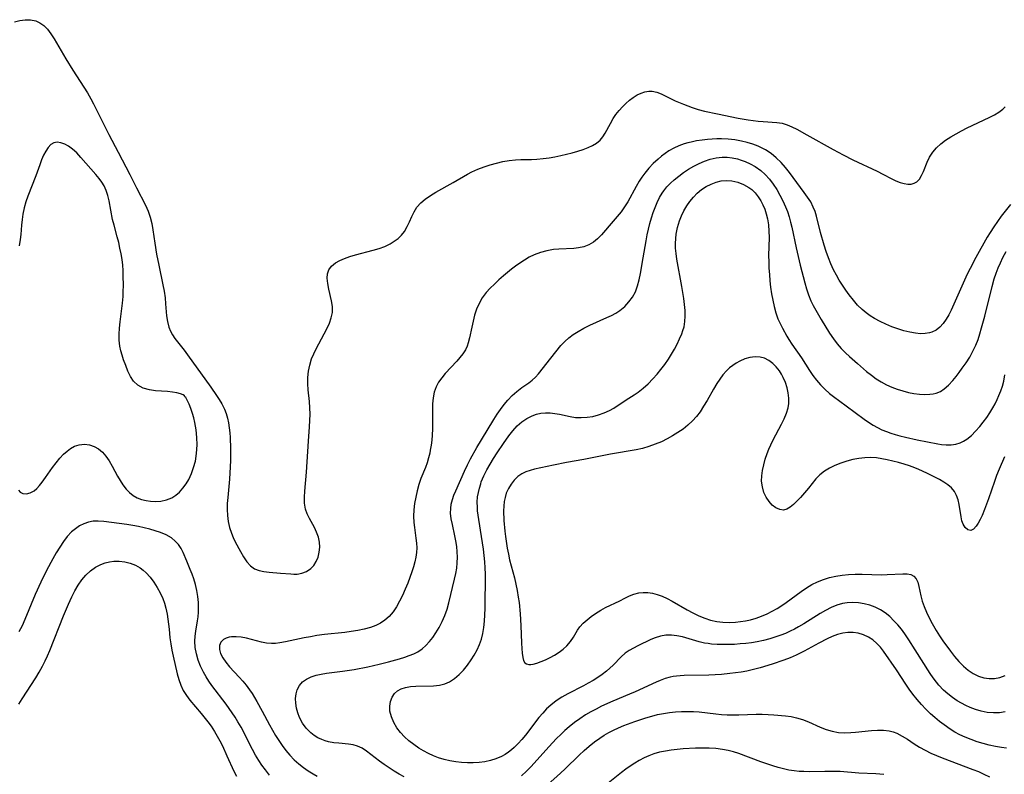
# Model space of a CAD drawing. Extents: x 1581100 to 1589302, y 2846625 to 2854827.
# Drawn here: x 1582771 to 1583050, y 2848204 to 2848418 of the extents above; entities that cross this region are included whole.
import ezdxf

# ---------------------------------------------------------------- set-up
doc = ezdxf.new("R2010")
doc.units = 0

msp = doc.modelspace()

# ---------------------------------------------------------------- linework, layer by layer
at = {"layer": 'WIL_049_Contours', "color": 0}
for points in [[(1582770, 2848417.31, 160), (1582771.49, 2848417.72, 160), (1582773, 2848417.95, 160), (1582774.54, 2848417.93, 160), (1582776.02, 2848417.62, 160), (1582777.18, 2848417.09, 160), (1582778.25, 2848416.34, 160), (1582779.34, 2848415.24, 160), (1582780.32, 2848413.96, 160), (1582781.23, 2848412.54, 160), (1582784.49, 2848406.86, 160), (1582786.52, 2848403.64, 160), (1582789.65, 2848398.85, 160), (1582790.65, 2848397.23, 160), (1582791.6, 2848395.59, 160), (1582792.36, 2848394.16, 160), (1582795.15, 2848388.51, 160), (1582796.69, 2848385.47, 160), (1582799.28, 2848380.46, 160), (1582802.66, 2848374.14, 160), (1582804.51, 2848370.32, 160), (1582807.05, 2848365.44, 160), (1582807.8, 2848363.79, 160), (1582808.42, 2848362.09, 160), (1582808.86, 2848360.29, 160), (1582809.17, 2848358.43, 160), (1582809.67, 2848354.64, 160), (1582810.19, 2848351.55, 160), (1582810.8, 2848348.45, 160), (1582811.95, 2848342.91, 160), (1582812.3, 2848341.06, 160), (1582812.58, 2848339.21, 160), (1582812.75, 2848337.52, 160), (1582813.02, 2848334.16, 160), (1582813.25, 2848332.52, 160), (1582813.64, 2848330.95, 160), (1582814.09, 2848329.8, 160), (1582814.68, 2848328.7, 160), (1582815.37, 2848327.66, 160), (1582818, 2848324.36, 160), (1582818.97, 2848323.08, 160), (1582825.55, 2848313.96, 160), (1582827.19, 2848311.55, 160), (1582827.92, 2848310.39, 160), (1582828.61, 2848309.23, 160), (1582829.37, 2848307.74, 160), (1582829.86, 2848306.47, 160), (1582830.24, 2848305.15, 160), (1582830.52, 2848303.79, 160), (1582830.73, 2848302.39, 160), (1582830.88, 2848301.02, 160), (1582830.98, 2848299.63, 160), (1582831.12, 2848296.55, 160), (1582831.15, 2848294.86, 160), (1582831.12, 2848293.12, 160), (1582831.05, 2848291.38, 160), (1582830.8, 2848287.88, 160), (1582830.32, 2848282.68, 160), (1582830.2, 2848280.97, 160), (1582830.16, 2848279.28, 160), (1582830.24, 2848277.6, 160), (1582830.47, 2848275.88, 160), (1582830.86, 2848274.2, 160), (1582831.39, 2848272.57, 160), (1582831.9, 2848271.35, 160), (1582832.47, 2848270.17, 160), (1582833.92, 2848267.41, 160), (1582834.8, 2848265.89, 160), (1582835.74, 2848264.51, 160), (1582836.77, 2848263.34, 160), (1582837.94, 2848262.48, 160), (1582839.19, 2848262, 160), (1582840.58, 2848261.72, 160), (1582842.08, 2848261.53, 160), (1582845.22, 2848261.27, 160), (1582848.2, 2848261.07, 160), (1582849.07, 2848261.02, 160), (1582849.92, 2848261.03, 160), (1582851.3, 2848261.26, 160), (1582852.63, 2848261.76, 160), (1582853.83, 2848262.55, 160), (1582854.69, 2848263.46, 160), (1582855.38, 2848264.55, 160), (1582855.9, 2848265.82, 160), (1582856.23, 2848267.19, 160), (1582856.36, 2848268.62, 160), (1582856.27, 2848270.07, 160), (1582855.97, 2848271.48, 160), (1582855.47, 2848272.86, 160), (1582854.84, 2848274.18, 160), (1582853.45, 2848276.76, 160), (1582852.83, 2848278.06, 160), (1582852.37, 2848279.41, 160), (1582852.08, 2848281.05, 160), (1582852.02, 2848282.75, 160), (1582852.1, 2848284.52, 160), (1582852.58, 2848289.89, 160), (1582853.13, 2848298.64, 160), (1582853.47, 2848302.67, 160), (1582853.57, 2848304.48, 160), (1582853.6, 2848306.28, 160), (1582853.56, 2848308.07, 160), (1582853.43, 2848309.85, 160), (1582853.06, 2848313.2, 160), (1582852.95, 2848314.87, 160), (1582852.99, 2848316.65, 160), (1582853.19, 2848318.43, 160), (1582853.55, 2848320.19, 160), (1582854.06, 2848321.91, 160), (1582854.64, 2848323.37, 160), (1582855.31, 2848324.8, 160), (1582858.36, 2848330.48, 160), (1582859.07, 2848332, 160), (1582859.61, 2848333.52, 160), (1582859.92, 2848335.05, 160), (1582859.94, 2848336.71, 160), (1582859.72, 2848338.37, 160), (1582858.97, 2848341.67, 160), (1582858.64, 2848343.26, 160), (1582858.49, 2848344.79, 160), (1582858.58, 2848346.03, 160), (1582858.94, 2848347.15, 160), (1582859.7, 2848348.21, 160), (1582860.77, 2848349.1, 160), (1582862, 2848349.8, 160), (1582863.38, 2848350.39, 160), (1582864.87, 2848350.91, 160), (1582866.44, 2848351.38, 160), (1582871.46, 2848352.7, 160), (1582873.13, 2848353.2, 160), (1582874.74, 2848353.78, 160), (1582876.25, 2848354.48, 160), (1582877.45, 2848355.21, 160), (1582878.54, 2848356.04, 160), (1582879.52, 2848356.98, 160), (1582880.34, 2848358.02, 160), (1582881.12, 2848359.36, 160), (1582881.77, 2848360.76, 160), (1582882.37, 2848362.19, 160), (1582883.03, 2848363.58, 160), (1582883.84, 2848364.88, 160), (1582884.93, 2848366.09, 160), (1582886.22, 2848367.18, 160), (1582887.67, 2848368.18, 160), (1582889.22, 2848369.13, 160), (1582894.14, 2848371.89, 160), (1582898.19, 2848374.24, 160), (1582899.4, 2848374.87, 160), (1582901.12, 2848375.65, 160), (1582902.83, 2848376.31, 160), (1582904.58, 2848376.88, 160), (1582906.36, 2848377.37, 160), (1582908.15, 2848377.78, 160), (1582909.94, 2848378.09, 160), (1582911.75, 2848378.28, 160), (1582913.24, 2848378.34, 160), (1582916.23, 2848378.37, 160), (1582917.73, 2848378.43, 160), (1582919.58, 2848378.61, 160), (1582921.23, 2848378.85, 160), (1582922.89, 2848379.13, 160), (1582924.53, 2848379.47, 160), (1582926.18, 2848379.85, 160), (1582927.79, 2848380.26, 160), (1582929.38, 2848380.72, 160), (1582930.9, 2848381.23, 160), (1582932.25, 2848381.74, 160), (1582933.51, 2848382.33, 160), (1582934.66, 2848383.01, 160), (1582935.67, 2848383.84, 160), (1582936.45, 2848384.77, 160), (1582937.13, 2848385.82, 160), (1582938.58, 2848388.6, 160), (1582939.38, 2848390.01, 160), (1582940.16, 2848391.14, 160), (1582941.03, 2848392.23, 160), (1582941.98, 2848393.27, 160), (1582942.98, 2848394.24, 160), (1582944, 2848395.14, 160), (1582945.06, 2848395.95, 160), (1582946.16, 2848396.65, 160), (1582947.25, 2848397.18, 160), (1582948.36, 2848397.55, 160), (1582949.49, 2848397.71, 160), (1582950.43, 2848397.67, 160), (1582951.71, 2848397.39, 160), (1582952.99, 2848396.92, 160), (1582954.28, 2848396.33, 160), (1582956.92, 2848395.01, 160), (1582958.29, 2848394.38, 160), (1582959.22, 2848394, 160), (1582961.76, 2848393.07, 160), (1582963.38, 2848392.55, 160), (1582965.19, 2848392.09, 160), (1582968.9, 2848391.34, 160), (1582974.75, 2848390.1, 160), (1582977.57, 2848389.59, 160), (1582980.43, 2848389.22, 160), (1582981.84, 2848389.09, 160), (1582985.7, 2848388.84, 160), (1582987.17, 2848388.61, 160), (1582988.56, 2848388.19, 160), (1582989.94, 2848387.62, 160), (1582991.31, 2848386.94, 160), (1582994.14, 2848385.39, 160), (1583001.65, 2848381.18, 160), (1583004.4, 2848379.71, 160), (1583007.18, 2848378.3, 160), (1583014.07, 2848375.05, 160), (1583015.7, 2848374.23, 160), (1583018.18, 2848372.92, 160), (1583019.37, 2848372.34, 160), (1583020.53, 2848371.86, 160), (1583021.67, 2848371.54, 160), (1583022.76, 2848371.4, 160), (1583023.67, 2848371.43, 160), (1583024.51, 2848371.63, 160), (1583025.24, 2848372.01, 160), (1583026, 2848372.78, 160), (1583026.62, 2848373.81, 160), (1583027.15, 2848375, 160), (1583028.22, 2848377.66, 160), (1583028.88, 2848379, 160), (1583029.78, 2848380.4, 160), (1583030.87, 2848381.69, 160), (1583032.08, 2848382.82, 160), (1583033.43, 2848383.84, 160), (1583034.87, 2848384.79, 160), (1583036.38, 2848385.68, 160), (1583037.94, 2848386.52, 160), (1583039.52, 2848387.32, 160), (1583045.78, 2848390.26, 160), (1583047.21, 2848390.97, 160), (1583048.52, 2848391.74, 160), (1583049.64, 2848392.6, 160), (1583050.27, 2848393.26, 160)], [(1582818.19, 2848311.21, 162), (1582818.11, 2848311.49, 162), (1582817.68, 2848311.78, 162), (1582816.95, 2848312.08, 162), (1582815.95, 2848312.33, 162), (1582814.72, 2848312.51, 162), (1582813.24, 2848312.65, 162), (1582809.91, 2848312.88, 162), (1582808.21, 2848313.12, 162), (1582806.41, 2848313.64, 162), (1582804.87, 2848314.45, 162), (1582803.66, 2848315.6, 162), (1582802.81, 2848316.94, 162), (1582802.1, 2848318.44, 162), (1582801.46, 2848320.03, 162), (1582800.87, 2848321.67, 162), (1582800.44, 2848322.94, 162), (1582800.07, 2848324.22, 162), (1582799.79, 2848325.54, 162), (1582799.61, 2848327.2, 162), (1582799.58, 2848328.9, 162), (1582799.67, 2848330.63, 162), (1582799.85, 2848332.38, 162), (1582800.56, 2848337.74, 162), (1582800.72, 2848339.54, 162), (1582800.78, 2848341.07, 162), (1582800.8, 2848342.6, 162), (1582800.75, 2848345.56, 162), (1582800.7, 2848346.99, 162), (1582800.6, 2848348.42, 162), (1582800.41, 2848350.05, 162), (1582800.15, 2848351.68, 162), (1582799.84, 2848353.29, 162), (1582799.47, 2848354.89, 162), (1582799.07, 2848356.47, 162), (1582798.16, 2848359.78, 162), (1582797.76, 2848361.42, 162), (1582796.81, 2848366.69, 162), (1582796.44, 2848368.16, 162), (1582795.96, 2848369.57, 162), (1582795.34, 2848370.92, 162), (1582794.69, 2848371.97, 162), (1582793.95, 2848372.98, 162), (1582793.05, 2848374.08, 162), (1582788.79, 2848378.95, 162), (1582787.6, 2848380.22, 162), (1582786.37, 2848381.34, 162), (1582785.29, 2848382.11, 162), (1582784.21, 2848382.71, 162), (1582783.13, 2848383.1, 162), (1582782.11, 2848383.25, 162), (1582781.16, 2848383.11, 162), (1582780.28, 2848382.61, 162), (1582779.51, 2848381.81, 162), (1582778.82, 2848380.77, 162), (1582778.2, 2848379.58, 162), (1582777.63, 2848378.26, 162), (1582777.12, 2848376.86, 162), (1582776.07, 2848373.75, 162), (1582773.77, 2848367.95, 162), (1582773.2, 2848366.35, 162), (1582772.73, 2848364.73, 162), (1582772.35, 2848362.94, 162), (1582772.12, 2848361.37, 162), (1582771.97, 2848359.79, 162), (1582771.75, 2848357.11, 162), (1582771.6, 2848355.77, 162), (1582771.29, 2848353.92, 162)], [(1583051.78, 2848365.65, 162), (1583049.18, 2848362.31, 162), (1583048.09, 2848360.83, 162), (1583047.04, 2848359.29, 162), (1583046.02, 2848357.72, 162), (1583045.2, 2848356.35, 162), (1583041.99, 2848350.63, 162), (1583040.33, 2848347.55, 162), (1583039.51, 2848345.87, 162), (1583038.73, 2848344.17, 162), (1583035.77, 2848337.38, 162), (1583035.01, 2848335.75, 162), (1583034.31, 2848334.41, 162), (1583033.57, 2848333.14, 162), (1583032.75, 2848331.98, 162), (1583031.79, 2848330.94, 162), (1583030.73, 2848330.09, 162), (1583029.55, 2848329.48, 162), (1583028.84, 2848329.26, 162), (1583027.6, 2848329.08, 162), (1583026.3, 2848329.06, 162), (1583024.95, 2848329.19, 162), (1583023.29, 2848329.49, 162), (1583021.6, 2848329.91, 162), (1583019.9, 2848330.43, 162), (1583018.19, 2848331.04, 162), (1583016.51, 2848331.72, 162), (1583014.86, 2848332.49, 162), (1583013.26, 2848333.36, 162), (1583012.06, 2848334.12, 162), (1583010.92, 2848334.96, 162), (1583009.84, 2848335.87, 162), (1583008.53, 2848337.17, 162), (1583007.32, 2848338.57, 162), (1583006.17, 2848340.03, 162), (1583005.19, 2848341.39, 162), (1583004.25, 2848342.77, 162), (1583003.35, 2848344.18, 162), (1583002.51, 2848345.63, 162), (1583001.74, 2848347.11, 162), (1583000.97, 2848348.81, 162), (1583000.28, 2848350.55, 162), (1582999.65, 2848352.32, 162), (1582999.09, 2848354.1, 162), (1582998.06, 2848357.72, 162), (1582996.87, 2848362.35, 162), (1582996.47, 2848363.66, 162), (1582995.98, 2848364.92, 162), (1582995.25, 2848366.34, 162), (1582994.39, 2848367.7, 162), (1582993.44, 2848369.04, 162), (1582989.23, 2848374.72, 162), (1582988.1, 2848376.13, 162), (1582986.9, 2848377.48, 162), (1582985.53, 2848378.82, 162), (1582984.06, 2848380.04, 162), (1582982.48, 2848381.1, 162), (1582981.92, 2848381.41, 162), (1582980.43, 2848382.11, 162), (1582978.89, 2848382.68, 162), (1582977.3, 2848383.16, 162), (1582975.67, 2848383.55, 162), (1582973.82, 2848383.9, 162), (1582971.95, 2848384.15, 162), (1582970.06, 2848384.26, 162), (1582968.74, 2848384.25, 162), (1582967.42, 2848384.17, 162), (1582966.09, 2848384.05, 162), (1582964.52, 2848383.87, 162), (1582962.96, 2848383.62, 162), (1582961.42, 2848383.3, 162), (1582960.45, 2848383.05, 162), (1582959.5, 2848382.76, 162), (1582957.99, 2848382.21, 162), (1582956.54, 2848381.56, 162), (1582955.15, 2848380.79, 162), (1582954.08, 2848380.07, 162), (1582953.05, 2848379.28, 162), (1582952.07, 2848378.44, 162), (1582950.73, 2848377.19, 162), (1582949.47, 2848375.87, 162), (1582948.29, 2848374.46, 162), (1582947.48, 2848373.35, 162), (1582946.73, 2848372.19, 162), (1582945.89, 2848370.76, 162), (1582943.48, 2848366.41, 162), (1582942.61, 2848365.01, 162), (1582941.59, 2848363.58, 162), (1582940.5, 2848362.2, 162), (1582939.38, 2848360.88, 162), (1582936.06, 2848357.08, 162), (1582934.96, 2848355.93, 162), (1582933.76, 2848354.95, 162), (1582932.46, 2848354.21, 162), (1582931.03, 2848353.69, 162), (1582929.52, 2848353.35, 162), (1582928.21, 2848353.21, 162), (1582923.98, 2848353.02, 162), (1582922.45, 2848352.86, 162), (1582920.61, 2848352.53, 162), (1582918.79, 2848352.03, 162), (1582917.02, 2848351.36, 162), (1582915.63, 2848350.69, 162), (1582914.27, 2848349.91, 162), (1582912.96, 2848349.06, 162), (1582911.76, 2848348.2, 162), (1582910.58, 2848347.3, 162), (1582908.3, 2848345.41, 162), (1582907.01, 2848344.27, 162), (1582905.76, 2848343.12, 162), (1582904.58, 2848341.93, 162), (1582903.48, 2848340.7, 162), (1582902.87, 2848339.95, 162), (1582902.32, 2848339.17, 162), (1582901.46, 2848337.64, 162), (1582900.75, 2848336.02, 162), (1582900.18, 2848334.33, 162), (1582899.72, 2848332.61, 162), (1582899.34, 2848330.89, 162), (1582898.76, 2848327.92, 162), (1582898.39, 2848326.5, 162), (1582898.02, 2848325.49, 162), (1582897.57, 2848324.53, 162), (1582896.86, 2848323.38, 162), (1582896.03, 2848322.29, 162), (1582895.12, 2848321.25, 162), (1582891.86, 2848317.79, 162), (1582890.86, 2848316.6, 162), (1582889.98, 2848315.36, 162), (1582889.27, 2848314.03, 162), (1582888.76, 2848312.51, 162), (1582888.46, 2848310.9, 162), (1582888.3, 2848309.22, 162), (1582888.24, 2848307.49, 162), (1582888.22, 2848302.15, 162), (1582888.16, 2848300.35, 162), (1582888.04, 2848298.93, 162), (1582887.87, 2848297.51, 162), (1582887.64, 2848296.11, 162), (1582887.46, 2848295.25, 162), (1582887.12, 2848293.88, 162), (1582886.71, 2848292.53, 162), (1582886.23, 2848291.21, 162), (1582884.97, 2848288.06, 162), (1582884.39, 2848286.35, 162), (1582883.9, 2848284.6, 162), (1582883.51, 2848282.81, 162), (1582883.2, 2848281.02, 162), (1582882.99, 2848279.22, 162), (1582882.9, 2848277.42, 162), (1582882.95, 2848275.64, 162), (1582883.12, 2848274.16, 162), (1582883.57, 2848271.21, 162), (1582883.73, 2848269.73, 162), (1582883.78, 2848268.43, 162), (1582883.73, 2848267.13, 162), (1582883.58, 2848265.83, 162), (1582883.29, 2848264.43, 162), (1582882.9, 2848263.03, 162), (1582882.43, 2848261.64, 162), (1582881.25, 2848258.48, 162), (1582880.54, 2848256.72, 162), (1582879.78, 2848254.99, 162), (1582878.96, 2848253.31, 162), (1582878.05, 2848251.7, 162), (1582877.09, 2848250.3, 162), (1582876.01, 2848249.03, 162), (1582874.8, 2848247.93, 162), (1582873.56, 2848247.1, 162), (1582872.21, 2848246.42, 162), (1582870.7, 2848245.86, 162), (1582868.96, 2848245.38, 162), (1582867.15, 2848245.02, 162), (1582865.29, 2848244.73, 162), (1582863.41, 2848244.5, 162), (1582857.7, 2848243.88, 162), (1582855.56, 2848243.6, 162), (1582853.72, 2848243.29, 162), (1582851.91, 2848242.94, 162), (1582846.68, 2848241.85, 162), (1582845.04, 2848241.56, 162), (1582843.84, 2848241.39, 162), (1582842.66, 2848241.33, 162), (1582841.28, 2848241.46, 162), (1582839.9, 2848241.75, 162), (1582837.09, 2848242.5, 162), (1582835.61, 2848242.85, 162), (1582834.15, 2848243.11, 162), (1582832.74, 2848243.26, 162), (1582831.41, 2848243.24, 162), (1582830.71, 2848243.14, 162), (1582829.86, 2848242.89, 162), (1582829.13, 2848242.5, 162), (1582828.39, 2848241.73, 162), (1582827.99, 2848240.76, 162), (1582827.97, 2848239.7, 162), (1582828.26, 2848238.57, 162), (1582828.89, 2848237.3, 162), (1582829.76, 2848236.03, 162), (1582830.82, 2848234.79, 162), (1582833.58, 2848231.85, 162), (1582834.59, 2848230.71, 162), (1582835.58, 2848229.52, 162), (1582836.5, 2848228.28, 162), (1582837.2, 2848227.2, 162), (1582838.53, 2848224.95, 162), (1582840.11, 2848222.16, 162), (1582842.18, 2848218.32, 162), (1582843.86, 2848215.33, 162), (1582844.76, 2848213.87, 162), (1582845.71, 2848212.46, 162), (1582846.78, 2848211.06, 162), (1582847.92, 2848209.72, 162), (1582849.13, 2848208.47, 162), (1582850.42, 2848207.3, 162), (1582851.73, 2848206.27, 162), (1582853.09, 2848205.33, 162), (1582854.48, 2848204.47, 162), (1582855.67, 2848203.81, 162)], [(1582880.24, 2848203.61, 164), (1582878.85, 2848204.37, 164), (1582877.39, 2848205.24, 164), (1582875.97, 2848206.15, 164), (1582874.59, 2848207.09, 164), (1582873.26, 2848208.06, 164), (1582869.55, 2848210.9, 164), (1582868.34, 2848211.69, 164), (1582867.07, 2848212.3, 164), (1582865.82, 2848212.66, 164), (1582864.51, 2848212.86, 164), (1582861.77, 2848213.1, 164), (1582860.31, 2848213.27, 164), (1582858.87, 2848213.54, 164), (1582857.92, 2848213.81, 164), (1582856.99, 2848214.15, 164), (1582855.86, 2848214.69, 164), (1582854.79, 2848215.33, 164), (1582853.79, 2848216.09, 164), (1582853.13, 2848216.7, 164), (1582852.52, 2848217.37, 164), (1582851.49, 2848218.8, 164), (1582850.67, 2848220.38, 164), (1582850.16, 2848221.72, 164), (1582849.8, 2848223.09, 164), (1582849.59, 2848224.47, 164), (1582849.54, 2848225.83, 164), (1582849.67, 2848227.07, 164), (1582849.99, 2848228.24, 164), (1582850.61, 2848229.43, 164), (1582851.48, 2848230.46, 164), (1582852.62, 2848231.3, 164), (1582853.95, 2848231.94, 164), (1582855.31, 2848232.37, 164), (1582856.77, 2848232.69, 164), (1582858.29, 2848232.94, 164), (1582862.76, 2848233.51, 164), (1582866.12, 2848234.02, 164), (1582869.92, 2848234.76, 164), (1582873.16, 2848235.49, 164), (1582875.84, 2848236.17, 164), (1582878.91, 2848237.04, 164), (1582880.4, 2848237.5, 164), (1582881.69, 2848237.94, 164), (1582882.94, 2848238.44, 164), (1582884.1, 2848239.04, 164), (1582885.29, 2848239.86, 164), (1582886.39, 2848240.83, 164), (1582887.4, 2848241.92, 164), (1582888.34, 2848243.09, 164), (1582889.21, 2848244.35, 164), (1582890.15, 2848245.92, 164), (1582890.99, 2848247.57, 164), (1582891.74, 2848249.28, 164), (1582892.36, 2848251.03, 164), (1582892.88, 2848252.85, 164), (1582894.47, 2848259.61, 164), (1582894.82, 2848261.14, 164), (1582895.1, 2848262.66, 164), (1582895.28, 2848264.19, 164), (1582895.34, 2848265.75, 164), (1582895.28, 2848267.31, 164), (1582895.12, 2848268.86, 164), (1582894.88, 2848270.38, 164), (1582894.58, 2848271.88, 164), (1582893.88, 2848275, 164), (1582893.56, 2848276.62, 164), (1582893.39, 2848278.22, 164), (1582893.41, 2848279.53, 164), (1582893.58, 2848280.84, 164), (1582893.89, 2848282.11, 164), (1582894.33, 2848283.37, 164), (1582894.85, 2848284.61, 164), (1582897.35, 2848290.18, 164), (1582898.19, 2848291.97, 164), (1582899.02, 2848293.59, 164), (1582900.82, 2848296.82, 164), (1582903.68, 2848301.65, 164), (1582905.63, 2848304.81, 164), (1582906.55, 2848306.24, 164), (1582907.5, 2848307.63, 164), (1582908.52, 2848308.99, 164), (1582909.6, 2848310.27, 164), (1582910.82, 2848311.56, 164), (1582912.1, 2848312.72, 164), (1582913.54, 2848313.82, 164), (1582915.5, 2848315.16, 164), (1582916.43, 2848315.88, 164), (1582917.35, 2848316.76, 164), (1582918.21, 2848317.73, 164), (1582921.72, 2848322.16, 164), (1582924.59, 2848325.71, 164), (1582925.65, 2848326.88, 164), (1582926.81, 2848327.91, 164), (1582928.08, 2848328.86, 164), (1582929.44, 2848329.71, 164), (1582931.08, 2848330.61, 164), (1582932.79, 2848331.44, 164), (1582937.57, 2848333.6, 164), (1582938.86, 2848334.23, 164), (1582940.1, 2848334.91, 164), (1582941.27, 2848335.67, 164), (1582942.63, 2848336.78, 164), (1582943.84, 2848338.04, 164), (1582944.87, 2848339.42, 164), (1582945.7, 2848340.94, 164), (1582946.29, 2848342.56, 164), (1582946.73, 2848344.28, 164), (1582947.09, 2848346.06, 164), (1582947.88, 2848350.49, 164), (1582948.7, 2848355.35, 164), (1582949.01, 2848357.02, 164), (1582949.36, 2848358.64, 164), (1582949.75, 2848360.24, 164), (1582950.2, 2848361.82, 164), (1582950.69, 2848363.38, 164), (1582951.22, 2848364.82, 164), (1582951.82, 2848366.22, 164), (1582952.49, 2848367.57, 164), (1582953.25, 2848368.86, 164), (1582953.67, 2848369.46, 164), (1582954.57, 2848370.59, 164), (1582955.57, 2848371.65, 164), (1582956.64, 2848372.64, 164), (1582957.94, 2848373.69, 164), (1582959.3, 2848374.69, 164), (1582960.71, 2848375.62, 164), (1582962.17, 2848376.49, 164), (1582963.66, 2848377.27, 164), (1582965.22, 2848377.94, 164), (1582966.81, 2848378.48, 164), (1582968.49, 2848378.86, 164), (1582970.18, 2848379.04, 164), (1582971.63, 2848379.02, 164), (1582973.08, 2848378.85, 164), (1582974.5, 2848378.55, 164), (1582975.61, 2848378.22, 164), (1582976.71, 2848377.82, 164), (1582978.17, 2848377.16, 164), (1582979.58, 2848376.38, 164), (1582981.1, 2848375.29, 164), (1582982.38, 2848374.11, 164), (1582983.56, 2848372.78, 164), (1582984.64, 2848371.35, 164), (1582985.63, 2848369.85, 164), (1582986.55, 2848368.27, 164), (1582987.39, 2848366.65, 164), (1582988.13, 2848364.97, 164), (1582988.65, 2848363.61, 164), (1582989.13, 2848362.15, 164), (1582989.54, 2848360.67, 164), (1582989.91, 2848359.18, 164), (1582991.13, 2848353.41, 164), (1582992.31, 2848348.48, 164), (1582993.61, 2848343.46, 164), (1582994.11, 2848341.73, 164), (1582994.66, 2848340.02, 164), (1582995.31, 2848338.37, 164), (1582995.95, 2848337.01, 164), (1582996.67, 2848335.68, 164), (1582998.19, 2848333.07, 164), (1583000.57, 2848329.24, 164), (1583001.7, 2848327.56, 164), (1583002.75, 2848326.2, 164), (1583003.89, 2848324.89, 164), (1583005.1, 2848323.64, 164), (1583006.2, 2848322.6, 164), (1583008.47, 2848320.58, 164), (1583011.08, 2848318.36, 164), (1583012.41, 2848317.3, 164), (1583013.78, 2848316.3, 164), (1583015.21, 2848315.39, 164), (1583016.68, 2848314.6, 164), (1583018.19, 2848313.92, 164), (1583019.74, 2848313.34, 164), (1583021.32, 2848312.84, 164), (1583022.88, 2848312.44, 164), (1583024.45, 2848312.14, 164), (1583025.99, 2848311.93, 164), (1583027.51, 2848311.85, 164), (1583028.98, 2848311.91, 164), (1583029.88, 2848312.04, 164), (1583030.74, 2848312.26, 164), (1583031.93, 2848312.74, 164), (1583033.02, 2848313.42, 164), (1583034.28, 2848314.51, 164), (1583035.46, 2848315.79, 164), (1583036.37, 2848316.9, 164), (1583037.27, 2848318.06, 164), (1583038.15, 2848319.27, 164), (1583039.22, 2848320.84, 164), (1583040.23, 2848322.45, 164), (1583041.16, 2848324.12, 164), (1583041.98, 2848325.84, 164), (1583042.6, 2848327.41, 164), (1583043.13, 2848329.03, 164), (1583043.6, 2848330.67, 164), (1583044.48, 2848334.01, 164), (1583046.59, 2848342.39, 164), (1583047.2, 2848344.61, 164), (1583047.71, 2848346.15, 164), (1583048.29, 2848347.67, 164), (1583048.93, 2848349.16, 164), (1583049.62, 2848350.62, 164), (1583050.51, 2848352.34, 164)], [(1583050.31, 2848222, 166), (1583048.66, 2848221.71, 166), (1583046.95, 2848221.69, 166), (1583045.2, 2848221.87, 166), (1583043.44, 2848222.23, 166), (1583041.87, 2848222.68, 166), (1583040.33, 2848223.25, 166), (1583039.1, 2848223.8, 166), (1583037.89, 2848224.43, 166), (1583036.71, 2848225.13, 166), (1583035.33, 2848226.05, 166), (1583034.02, 2848227.07, 166), (1583032.78, 2848228.19, 166), (1583031.52, 2848229.54, 166), (1583030.82, 2848230.4, 166), (1583029.93, 2848231.6, 166), (1583029.08, 2848232.85, 166), (1583024.85, 2848239.61, 166), (1583023.06, 2848242.37, 166), (1583021.87, 2848244.09, 166), (1583020.9, 2848245.39, 166), (1583019.88, 2848246.64, 166), (1583018.81, 2848247.82, 166), (1583017.61, 2848248.98, 166), (1583016.32, 2848250.02, 166), (1583014.96, 2848250.91, 166), (1583013.5, 2848251.63, 166), (1583011.97, 2848252.18, 166), (1583010.4, 2848252.59, 166), (1583008.8, 2848252.85, 166), (1583007.2, 2848252.96, 166), (1583005.6, 2848252.9, 166), (1583004.21, 2848252.67, 166), (1583002.6, 2848252.19, 166), (1583001.03, 2848251.51, 166), (1582999.48, 2848250.71, 166), (1582997.94, 2848249.81, 166), (1582993.31, 2848246.94, 166), (1582991.8, 2848246.06, 166), (1582990.65, 2848245.43, 166), (1582989.48, 2848244.84, 166), (1582988.14, 2848244.23, 166), (1582986.76, 2848243.69, 166), (1582985.37, 2848243.2, 166), (1582983.66, 2848242.68, 166), (1582981.92, 2848242.23, 166), (1582980.08, 2848241.83, 166), (1582978.49, 2848241.57, 166), (1582976.89, 2848241.37, 166), (1582975.29, 2848241.22, 166), (1582973.68, 2848241.12, 166), (1582972.08, 2848241.06, 166), (1582970.44, 2848241.04, 166), (1582968.82, 2848241.07, 166), (1582967.21, 2848241.19, 166), (1582966.22, 2848241.32, 166), (1582965.24, 2848241.49, 166), (1582963.66, 2848241.86, 166), (1582958.99, 2848243.2, 166), (1582957.41, 2848243.55, 166), (1582955.85, 2848243.74, 166), (1582954.28, 2848243.71, 166), (1582952.75, 2848243.45, 166), (1582951.26, 2848242.96, 166), (1582950.06, 2848242.46, 166), (1582946.38, 2848240.72, 166), (1582945.13, 2848240.08, 166), (1582943.93, 2848239.38, 166), (1582942.8, 2848238.59, 166), (1582941.62, 2848237.54, 166), (1582939.35, 2848235.21, 166), (1582938.43, 2848234.34, 166), (1582937.46, 2848233.51, 166), (1582936.26, 2848232.6, 166), (1582935, 2848231.74, 166), (1582933.69, 2848230.92, 166), (1582932.34, 2848230.15, 166), (1582930.96, 2848229.41, 166), (1582926.53, 2848227.15, 166), (1582924.85, 2848226.18, 166), (1582923.25, 2848225.12, 166), (1582921.73, 2848223.93, 166), (1582920.55, 2848222.83, 166), (1582919.43, 2848221.64, 166), (1582918.38, 2848220.39, 166), (1582914.58, 2848215.42, 166), (1582913.56, 2848214.19, 166), (1582912.48, 2848213.02, 166), (1582911.36, 2848211.92, 166), (1582910.58, 2848211.24, 166), (1582909.78, 2848210.6, 166), (1582908.78, 2848209.92, 166), (1582907.73, 2848209.33, 166), (1582906.2, 2848208.68, 166), (1582904.66, 2848208.21, 166), (1582903.07, 2848207.89, 166), (1582901.44, 2848207.69, 166), (1582899.78, 2848207.59, 166), (1582898.13, 2848207.58, 166), (1582896.48, 2848207.67, 166), (1582894.83, 2848207.85, 166), (1582893.18, 2848208.13, 166), (1582891.56, 2848208.52, 166), (1582889.96, 2848209.02, 166), (1582888.51, 2848209.59, 166), (1582887.08, 2848210.24, 166), (1582885.7, 2848210.97, 166), (1582884.37, 2848211.77, 166), (1582882.94, 2848212.76, 166), (1582881.59, 2848213.83, 166), (1582880.34, 2848214.98, 166), (1582879.2, 2848216.2, 166), (1582878.2, 2848217.48, 166), (1582877.28, 2848219.03, 166), (1582876.61, 2848220.63, 166), (1582876.23, 2848222.23, 166), (1582876.18, 2848223.64, 166), (1582876.38, 2848224.97, 166), (1582876.82, 2848226.15, 166), (1582877.5, 2848227.17, 166), (1582878.37, 2848227.94, 166), (1582879.43, 2848228.52, 166), (1582880.62, 2848228.93, 166), (1582882.03, 2848229.2, 166), (1582883.53, 2848229.32, 166), (1582888.57, 2848229.35, 166), (1582890.28, 2848229.54, 166), (1582891.72, 2848229.92, 166), (1582893.08, 2848230.51, 166), (1582894.49, 2848231.43, 166), (1582895.79, 2848232.55, 166), (1582896.99, 2848233.82, 166), (1582898.12, 2848235.22, 166), (1582899.18, 2848236.7, 166), (1582900.06, 2848238.1, 166), (1582900.86, 2848239.55, 166), (1582901.56, 2848241.05, 166), (1582902.13, 2848242.61, 166), (1582902.54, 2848244.22, 166), (1582902.82, 2848245.87, 166), (1582903, 2848247.66, 166), (1582903.1, 2848249.48, 166), (1582903.15, 2848251.31, 166), (1582903.23, 2848260.97, 166), (1582903.17, 2848262.74, 166), (1582903.05, 2848264.52, 166), (1582902.88, 2848266.31, 166), (1582902.67, 2848268.09, 166), (1582902.15, 2848271.65, 166), (1582901.35, 2848276.42, 166), (1582901.02, 2848278.94, 166), (1582900.94, 2848279.96, 166), (1582900.93, 2848281.4, 166), (1582901.03, 2848282.83, 166), (1582901.23, 2848284.1, 166), (1582901.52, 2848285.36, 166), (1582901.89, 2848286.6, 166), (1582902.07, 2848287.12, 166), (1582902.78, 2848288.82, 166), (1582903.61, 2848290.48, 166), (1582904.54, 2848292.12, 166), (1582905.53, 2848293.73, 166), (1582906.55, 2848295.33, 166), (1582908.35, 2848298, 166), (1582909.86, 2848300.12, 166), (1582911.01, 2848301.59, 166), (1582912.25, 2848302.95, 166), (1582913.55, 2848304.1, 166), (1582914.96, 2848305.07, 166), (1582916.46, 2848305.83, 166), (1582917.64, 2848306.25, 166), (1582918.86, 2848306.52, 166), (1582920.18, 2848306.65, 166), (1582921.52, 2848306.64, 166), (1582922.86, 2848306.51, 166), (1582924.19, 2848306.29, 166), (1582927.21, 2848305.62, 166), (1582928.73, 2848305.37, 166), (1582930.36, 2848305.3, 166), (1582931.99, 2848305.4, 166), (1582933.63, 2848305.66, 166), (1582935.25, 2848306.07, 166), (1582936.82, 2848306.61, 166), (1582938.34, 2848307.29, 166), (1582939.55, 2848307.98, 166), (1582943.06, 2848310.3, 166), (1582945.34, 2848311.74, 166), (1582946.47, 2848312.51, 166), (1582947.9, 2848313.64, 166), (1582949.28, 2848314.9, 166), (1582950.6, 2848316.25, 166), (1582951.77, 2848317.57, 166), (1582952.9, 2848318.95, 166), (1582953.97, 2848320.37, 166), (1582954.98, 2848321.83, 166), (1582955.86, 2848323.24, 166), (1582956.69, 2848324.68, 166), (1582957.45, 2848326.12, 166), (1582958.14, 2848327.57, 166), (1582958.75, 2848329, 166), (1582959.12, 2848329.98, 166), (1582959.41, 2848330.98, 166), (1582959.67, 2848332.49, 166), (1582959.75, 2848334.06, 166), (1582959.7, 2848335.67, 166), (1582959.55, 2848337.31, 166), (1582959.33, 2848338.98, 166), (1582958.77, 2848342.38, 166), (1582957.37, 2848350.16, 166), (1582957.15, 2848351.73, 166), (1582957.02, 2848353.3, 166), (1582957, 2848354.63, 166), (1582957.07, 2848355.96, 166), (1582957.22, 2848357.27, 166), (1582957.59, 2848359.14, 166), (1582958.13, 2848360.97, 166), (1582958.71, 2848362.44, 166), (1582959.39, 2848363.86, 166), (1582960.18, 2848365.23, 166), (1582961.07, 2848366.52, 166), (1582962.05, 2848367.72, 166), (1582963.18, 2848368.84, 166), (1582964.4, 2848369.83, 166), (1582965.7, 2848370.69, 166), (1582967.07, 2848371.41, 166), (1582968.47, 2848371.95, 166), (1582969.91, 2848372.29, 166), (1582971.43, 2848372.42, 166), (1582972.96, 2848372.32, 166), (1582974.63, 2848371.95, 166), (1582976.24, 2848371.33, 166), (1582977.73, 2848370.48, 166), (1582978.59, 2848369.83, 166), (1582979.55, 2848368.9, 166), (1582980.41, 2848367.84, 166), (1582981.15, 2848366.68, 166), (1582981.74, 2848365.51, 166), (1582982.25, 2848364.28, 166), (1582982.66, 2848363, 166), (1582983, 2848361.55, 166), (1582983.27, 2848359.84, 166), (1582983.41, 2848358.09, 166), (1582983.47, 2848356.32, 166), (1582983.36, 2848351.18, 166), (1582983.38, 2848349.38, 166), (1582983.45, 2848347.58, 166), (1582983.56, 2848345.78, 166), (1582983.72, 2848343.99, 166), (1582983.92, 2848342.22, 166), (1582984.18, 2848340.37, 166), (1582984.5, 2848338.55, 166), (1582984.89, 2848336.75, 166), (1582985.37, 2848335, 166), (1582985.98, 2848333.31, 166), (1582986.59, 2848331.94, 166), (1582987.28, 2848330.6, 166), (1582988.53, 2848328.36, 166), (1582989.07, 2848327.45, 166), (1582989.92, 2848326.12, 166), (1582992.62, 2848322.19, 166), (1582994.9, 2848318.68, 166), (1582995.87, 2848317.26, 166), (1582996.9, 2848315.9, 166), (1582998.05, 2848314.56, 166), (1582999.28, 2848313.31, 166), (1583000.6, 2848312.14, 166), (1583001.74, 2848311.24, 166), (1583005.32, 2848308.68, 166), (1583010.36, 2848304.89, 166), (1583011.64, 2848303.99, 166), (1583012.89, 2848303.18, 166), (1583014.11, 2848302.49, 166), (1583015.38, 2848301.88, 166), (1583016.67, 2848301.34, 166), (1583017.91, 2848300.9, 166), (1583019.18, 2848300.51, 166), (1583020.46, 2848300.16, 166), (1583022.1, 2848299.75, 166), (1583025.4, 2848299.01, 166), (1583031.23, 2848297.84, 166), (1583032.25, 2848297.69, 166), (1583033.61, 2848297.6, 166), (1583034.96, 2848297.64, 166), (1583036.28, 2848297.83, 166), (1583037.55, 2848298.2, 166), (1583038.53, 2848298.64, 166), (1583039.46, 2848299.2, 166), (1583040.74, 2848300.24, 166), (1583041.92, 2848301.46, 166), (1583043.06, 2848302.79, 166), (1583044.06, 2848304.05, 166), (1583045.04, 2848305.35, 166), (1583045.96, 2848306.7, 166), (1583046.82, 2848308.1, 166), (1583047.43, 2848309.23, 166), (1583047.99, 2848310.39, 166), (1583048.5, 2848311.57, 166), (1583049.03, 2848312.89, 166), (1583049.49, 2848314.23, 166), (1583049.86, 2848315.59, 166), (1583050.17, 2848317.42, 166)], [(1583050.04, 2848294.23, 168), (1583048.56, 2848290.68, 168), (1583047.85, 2848288.89, 168), (1583047.24, 2848287.24, 168), (1583045.57, 2848282.3, 168), (1583044.44, 2848279.3, 168), (1583043.72, 2848277.57, 168), (1583043.18, 2848276.43, 168), (1583042.62, 2848275.4, 168), (1583042.04, 2848274.53, 168), (1583041.31, 2848273.75, 168), (1583040.55, 2848273.38, 168), (1583039.74, 2848273.54, 168), (1583038.99, 2848274.17, 168), (1583038.37, 2848275.17, 168), (1583038.05, 2848276.11, 168), (1583037.82, 2848277.18, 168), (1583037.23, 2848280.74, 168), (1583036.94, 2848282.05, 168), (1583036.52, 2848283.3, 168), (1583035.93, 2848284.43, 168), (1583035.11, 2848285.41, 168), (1583034.09, 2848286.27, 168), (1583032.93, 2848287.04, 168), (1583031.67, 2848287.76, 168), (1583028.09, 2848289.55, 168), (1583025.85, 2848290.62, 168), (1583024.74, 2848291.11, 168), (1583023.22, 2848291.68, 168), (1583021.65, 2848292.16, 168), (1583020.05, 2848292.59, 168), (1583016.9, 2848293.34, 168), (1583015.37, 2848293.65, 168), (1583013.83, 2848293.88, 168), (1583012.29, 2848293.99, 168), (1583010.58, 2848293.95, 168), (1583008.88, 2848293.75, 168), (1583007.19, 2848293.43, 168), (1583005.45, 2848292.98, 168), (1583003.76, 2848292.43, 168), (1583002.12, 2848291.78, 168), (1583000.57, 2848291.03, 168), (1582999.12, 2848290.15, 168), (1582997.84, 2848289.12, 168), (1582996.73, 2848287.94, 168), (1582994.63, 2848285.33, 168), (1582993.52, 2848284, 168), (1582992.4, 2848282.73, 168), (1582991.28, 2848281.54, 168), (1582990.35, 2848280.66, 168), (1582989.43, 2848279.92, 168), (1582988.5, 2848279.4, 168), (1582987.57, 2848279.14, 168), (1582986.48, 2848279.26, 168), (1582985.41, 2848279.74, 168), (1582984.39, 2848280.52, 168), (1582983.46, 2848281.53, 168), (1582982.65, 2848282.74, 168), (1582982.02, 2848284.13, 168), (1582981.58, 2848285.66, 168), (1582981.38, 2848287.27, 168), (1582981.41, 2848288.79, 168), (1582981.61, 2848290.34, 168), (1582981.95, 2848291.92, 168), (1582982.41, 2848293.56, 168), (1582982.97, 2848295.18, 168), (1582983.44, 2848296.38, 168), (1582983.97, 2848297.56, 168), (1582984.67, 2848299.02, 168), (1582986.99, 2848303.42, 168), (1582987.75, 2848304.97, 168), (1582988.39, 2848306.52, 168), (1582988.85, 2848308.09, 168), (1582989.04, 2848309.26, 168), (1582989.07, 2848310.77, 168), (1582988.91, 2848312.28, 168), (1582988.57, 2848313.77, 168), (1582988.1, 2848315.23, 168), (1582987.5, 2848316.64, 168), (1582986.99, 2848317.61, 168), (1582986.42, 2848318.52, 168), (1582985.52, 2848319.66, 168), (1582984.5, 2848320.65, 168), (1582983.39, 2848321.47, 168), (1582982.2, 2848322.09, 168), (1582980.94, 2848322.46, 168), (1582979.53, 2848322.55, 168), (1582978.08, 2848322.35, 168), (1582976.62, 2848321.92, 168), (1582975.18, 2848321.3, 168), (1582974.16, 2848320.74, 168), (1582973.18, 2848320.1, 168), (1582972.27, 2848319.38, 168), (1582971.41, 2848318.58, 168), (1582970.43, 2848317.45, 168), (1582969.54, 2848316.23, 168), (1582968.7, 2848314.93, 168), (1582967.76, 2848313.34, 168), (1582965.92, 2848310.1, 168), (1582964.96, 2848308.5, 168), (1582963.94, 2848306.96, 168), (1582962.92, 2848305.62, 168), (1582961.8, 2848304.37, 168), (1582960.52, 2848303.16, 168), (1582959.14, 2848302.06, 168), (1582957.69, 2848301.05, 168), (1582956.18, 2848300.11, 168), (1582954.62, 2848299.25, 168), (1582953.01, 2848298.48, 168), (1582951.27, 2848297.75, 168), (1582949.48, 2848297.12, 168), (1582947.66, 2848296.59, 168), (1582945.91, 2848296.2, 168), (1582938.66, 2848294.92, 168), (1582931.05, 2848293.41, 168), (1582926.17, 2848292.55, 168), (1582922.45, 2848291.86, 168), (1582918.86, 2848291.11, 168), (1582917.14, 2848290.69, 168), (1582915.88, 2848290.34, 168), (1582914.68, 2848289.93, 168), (1582913.56, 2848289.4, 168), (1582912.4, 2848288.6, 168), (1582911.37, 2848287.62, 168), (1582910.47, 2848286.5, 168), (1582909.72, 2848285.25, 168), (1582909.12, 2848283.91, 168), (1582908.77, 2848282.73, 168), (1582908.52, 2848281.51, 168), (1582908.39, 2848280.25, 168), (1582908.35, 2848278.96, 168), (1582908.47, 2848276.18, 168), (1582908.73, 2848273.19, 168), (1582908.91, 2848271.67, 168), (1582909.41, 2848268.34, 168), (1582909.72, 2848266.68, 168), (1582910.07, 2848265.03, 168), (1582910.47, 2848263.39, 168), (1582911.41, 2848259.92, 168), (1582911.84, 2848258.14, 168), (1582912.21, 2848256.33, 168), (1582912.52, 2848254.51, 168), (1582912.73, 2848252.94, 168), (1582913.05, 2848249.77, 168), (1582913.24, 2848246.46, 168), (1582913.42, 2848241.47, 168), (1582913.5, 2848239.97, 168), (1582913.62, 2848238.59, 168), (1582913.8, 2848237.39, 168), (1582914.03, 2848236.56, 168), (1582914.39, 2848235.93, 168), (1582914.86, 2848235.56, 168), (1582915.47, 2848235.39, 168), (1582916.05, 2848235.38, 168), (1582916.69, 2848235.48, 168), (1582917.79, 2848235.79, 168), (1582918.98, 2848236.23, 168), (1582920.24, 2848236.77, 168), (1582921.52, 2848237.4, 168), (1582922.8, 2848238.1, 168), (1582924.05, 2848238.88, 168), (1582925.24, 2848239.74, 168), (1582926.3, 2848240.71, 168), (1582927.28, 2848241.9, 168), (1582928.12, 2848243.18, 168), (1582929.31, 2848245.11, 168), (1582929.97, 2848246.03, 168), (1582930.92, 2848247.11, 168), (1582932, 2848248.1, 168), (1582933.16, 2848249.02, 168), (1582934.39, 2848249.89, 168), (1582935.86, 2848250.81, 168), (1582937.21, 2848251.53, 168), (1582941.27, 2848253.48, 168), (1582942.68, 2848254.22, 168), (1582943.95, 2848254.85, 168), (1582945.26, 2848255.36, 168), (1582946.61, 2848255.71, 168), (1582947.87, 2848255.84, 168), (1582949.16, 2848255.8, 168), (1582950.47, 2848255.6, 168), (1582951.78, 2848255.25, 168), (1582953.2, 2848254.72, 168), (1582954.61, 2848254.06, 168), (1582956.02, 2848253.31, 168), (1582960.27, 2848250.89, 168), (1582961.91, 2848250.02, 168), (1582963.59, 2848249.22, 168), (1582965.29, 2848248.53, 168), (1582966.95, 2848248, 168), (1582968.68, 2848247.62, 168), (1582970.44, 2848247.41, 168), (1582972.21, 2848247.33, 168), (1582973.99, 2848247.39, 168), (1582975.4, 2848247.54, 168), (1582976.8, 2848247.77, 168), (1582978.19, 2848248.08, 168), (1582979.8, 2848248.54, 168), (1582981.38, 2848249.11, 168), (1582982.93, 2848249.77, 168), (1582984.35, 2848250.5, 168), (1582985.74, 2848251.29, 168), (1582987.1, 2848252.16, 168), (1582988.33, 2848253, 168), (1582992.54, 2848256.04, 168), (1582994.06, 2848257.07, 168), (1582995.61, 2848258.02, 168), (1582997.22, 2848258.85, 168), (1582998.88, 2848259.52, 168), (1583000.6, 2848260.04, 168), (1583002.35, 2848260.45, 168), (1583004.14, 2848260.74, 168), (1583005.94, 2848260.92, 168), (1583007.86, 2848260.99, 168), (1583009.79, 2848260.97, 168), (1583015.29, 2848260.83, 168), (1583016.92, 2848260.86, 168), (1583021.28, 2848261.1, 168), (1583022.52, 2848261.07, 168), (1583023.6, 2848260.86, 168), (1583024.47, 2848260.41, 168), (1583025.09, 2848259.67, 168), (1583025.53, 2848258.68, 168), (1583025.86, 2848257.51, 168), (1583026.44, 2848254.82, 168), (1583026.81, 2848253.38, 168), (1583027.34, 2848251.79, 168), (1583028, 2848250.19, 168), (1583028.75, 2848248.58, 168), (1583029.59, 2848246.98, 168), (1583030.75, 2848245.01, 168), (1583031.69, 2848243.55, 168), (1583032.66, 2848242.11, 168), (1583034.8, 2848239.16, 168), (1583035.97, 2848237.67, 168), (1583037.18, 2848236.25, 168), (1583038.46, 2848234.94, 168), (1583039.81, 2848233.78, 168), (1583041.25, 2848232.85, 168), (1583042.77, 2848232.12, 168), (1583044.24, 2848231.67, 168), (1583045.75, 2848231.44, 168), (1583047.28, 2848231.45, 168), (1583048.79, 2848231.71, 168), (1583050.29, 2848232.27, 168)], [(1582771.13, 2848284.75, 162), (1582771.57, 2848284.2, 162), (1582772.38, 2848283.79, 162), (1582773.37, 2848283.73, 162), (1582774.45, 2848284, 162), (1582775.54, 2848284.59, 162), (1582776.33, 2848285.26, 162), (1582777.1, 2848286.08, 162), (1582777.84, 2848287.02, 162), (1582778.79, 2848288.33, 162), (1582780.72, 2848291.14, 162), (1582781.75, 2848292.52, 162), (1582782.78, 2848293.78, 162), (1582783.87, 2848294.94, 162), (1582784.85, 2848295.84, 162), (1582785.87, 2848296.6, 162), (1582786.94, 2848297.19, 162), (1582788.33, 2848297.63, 162), (1582789.77, 2848297.76, 162), (1582791.2, 2848297.61, 162), (1582792.58, 2848297.15, 162), (1582793.79, 2848296.44, 162), (1582794.89, 2848295.5, 162), (1582795.88, 2848294.36, 162), (1582796.78, 2848293.03, 162), (1582797.6, 2848291.58, 162), (1582799.11, 2848288.76, 162), (1582799.86, 2848287.47, 162), (1582800.67, 2848286.23, 162), (1582801.57, 2848285.09, 162), (1582802.53, 2848284.12, 162), (1582803.59, 2848283.29, 162), (1582804.73, 2848282.62, 162), (1582805.93, 2848282.13, 162), (1582807.2, 2848281.8, 162), (1582808.49, 2848281.61, 162), (1582809.8, 2848281.55, 162), (1582811.42, 2848281.66, 162), (1582812.99, 2848281.99, 162), (1582814.47, 2848282.57, 162), (1582815.63, 2848283.31, 162), (1582816.7, 2848284.23, 162), (1582817.66, 2848285.31, 162), (1582818.53, 2848286.51, 162), (1582819.3, 2848287.81, 162), (1582820.05, 2848289.44, 162), (1582820.67, 2848291.16, 162), (1582821.16, 2848293.01, 162), (1582821.49, 2848295.17, 162), (1582821.63, 2848297.55, 162), (1582821.58, 2848299.69, 162), (1582821.38, 2848301.84, 162), (1582821.05, 2848303.92, 162), (1582820.75, 2848305.26, 162), (1582820.4, 2848306.5, 162), (1582819.93, 2848307.88, 162), (1582819.44, 2848309.07, 162), (1582818.98, 2848310.02, 162), (1582818.44, 2848310.95, 162), (1582818.19, 2848311.21, 162)], [(1582842.14, 2848204.12, 160), (1582840.99, 2848205.55, 160), (1582840.01, 2848206.87, 160), (1582839.09, 2848208.24, 160), (1582838.17, 2848209.76, 160), (1582837.32, 2848211.31, 160), (1582834.08, 2848217.67, 160), (1582833.2, 2848219.22, 160), (1582832.42, 2848220.49, 160), (1582830.74, 2848222.98, 160), (1582829.86, 2848224.19, 160), (1582825.85, 2848229.51, 160), (1582825, 2848230.72, 160), (1582824.19, 2848231.95, 160), (1582823.46, 2848233.21, 160), (1582822.63, 2848234.91, 160), (1582821.97, 2848236.64, 160), (1582821.46, 2848238.41, 160), (1582821.14, 2848240.19, 160), (1582821.04, 2848241.98, 160), (1582821.13, 2848243.4, 160), (1582821.33, 2848244.83, 160), (1582821.8, 2848247.73, 160), (1582821.93, 2848248.9, 160), (1582822.03, 2848250.24, 160), (1582822.07, 2848251.59, 160), (1582822.03, 2848252.95, 160), (1582821.86, 2848254.65, 160), (1582821.57, 2848256.34, 160), (1582821.17, 2848258.02, 160), (1582820.69, 2848259.67, 160), (1582820.23, 2848261, 160), (1582819.73, 2848262.3, 160), (1582818.75, 2848264.71, 160), (1582817.73, 2848267.09, 160), (1582817.13, 2848268.25, 160), (1582816.37, 2848269.36, 160), (1582815.47, 2848270.36, 160), (1582814.42, 2848271.23, 160), (1582812.93, 2848272.08, 160), (1582811.28, 2848272.77, 160), (1582809.81, 2848273.26, 160), (1582808.28, 2848273.7, 160), (1582806.71, 2848274.1, 160), (1582805.12, 2848274.44, 160), (1582803.51, 2848274.74, 160), (1582801.81, 2848275, 160), (1582795.24, 2848275.87, 160), (1582793.71, 2848276.01, 160), (1582792.22, 2848275.97, 160), (1582790.91, 2848275.71, 160), (1582789.64, 2848275.25, 160), (1582788.41, 2848274.63, 160), (1582787.24, 2848273.85, 160), (1582786.15, 2848272.93, 160), (1582784.94, 2848271.64, 160), (1582783.83, 2848270.19, 160), (1582782.8, 2848268.63, 160), (1582781.81, 2848267, 160), (1582780.85, 2848265.32, 160), (1582779.09, 2848262.05, 160), (1582777.42, 2848258.69, 160), (1582775.87, 2848255.22, 160), (1582772.92, 2848248.14, 160), (1582772.12, 2848246.36, 160), (1582771.25, 2848244.64, 160)], [(1582771.23, 2848224.2, 158), (1582772.14, 2848225.69, 158), (1582775.99, 2848231.65, 158), (1582776.99, 2848233.28, 158), (1582777.93, 2848234.95, 158), (1582778.67, 2848236.41, 158), (1582779.35, 2848237.91, 158), (1582780, 2848239.42, 158), (1582783.9, 2848249.16, 158), (1582785.26, 2848252.46, 158), (1582786.2, 2848254.59, 158), (1582787.05, 2848256.26, 158), (1582788.01, 2848257.85, 158), (1582789.06, 2848259.35, 158), (1582790.22, 2848260.73, 158), (1582791.49, 2848261.96, 158), (1582792.9, 2848262.96, 158), (1582794.41, 2848263.76, 158), (1582795.6, 2848264.2, 158), (1582796.83, 2848264.51, 158), (1582798.08, 2848264.68, 158), (1582799.65, 2848264.68, 158), (1582801.21, 2848264.49, 158), (1582802.74, 2848264.1, 158), (1582804.2, 2848263.53, 158), (1582805.57, 2848262.76, 158), (1582806.44, 2848262.1, 158), (1582807.27, 2848261.36, 158), (1582808.41, 2848260.1, 158), (1582809.45, 2848258.72, 158), (1582810.39, 2848257.25, 158), (1582811.23, 2848255.69, 158), (1582811.95, 2848254.08, 158), (1582812.42, 2848252.73, 158), (1582812.81, 2848251.35, 158), (1582813.17, 2848249.68, 158), (1582813.41, 2848248.25, 158), (1582813.6, 2848246.82, 158), (1582813.75, 2848245.39, 158), (1582813.96, 2848242.93, 158), (1582814.18, 2848241.22, 158), (1582814.49, 2848239.51, 158), (1582814.84, 2848237.81, 158), (1582816.06, 2848232.77, 158), (1582816.52, 2848231.14, 158), (1582817.06, 2848229.57, 158), (1582817.75, 2848228.09, 158), (1582818.62, 2848226.68, 158), (1582819.64, 2848225.34, 158), (1582822.84, 2848221.58, 158), (1582824.72, 2848219.21, 158), (1582825.6, 2848217.98, 158), (1582826.57, 2848216.49, 158), (1582827.36, 2848215.15, 158), (1582828.1, 2848213.77, 158), (1582828.8, 2848212.36, 158), (1582830.1, 2848209.59, 158), (1582832.08, 2848205.24, 158), (1582832.78, 2848203.79, 158)], [(1583050.68, 2848211.76, 164), (1583049.23, 2848211.9, 164), (1583047.52, 2848212.18, 164), (1583045.79, 2848212.56, 164), (1583044.05, 2848213.02, 164), (1583042.33, 2848213.55, 164), (1583040.62, 2848214.15, 164), (1583038.94, 2848214.82, 164), (1583037.47, 2848215.49, 164), (1583036.04, 2848216.24, 164), (1583034.68, 2848217.08, 164), (1583032.99, 2848218.29, 164), (1583031.67, 2848219.31, 164), (1583030.38, 2848220.37, 164), (1583029.12, 2848221.48, 164), (1583027.84, 2848222.75, 164), (1583026.6, 2848224.08, 164), (1583025.34, 2848225.55, 164), (1583024.19, 2848226.98, 164), (1583023.08, 2848228.45, 164), (1583022.15, 2848229.8, 164), (1583019.49, 2848233.91, 164), (1583015.83, 2848239.23, 164), (1583014.99, 2848240.3, 164), (1583013.95, 2848241.4, 164), (1583012.81, 2848242.38, 164), (1583011.57, 2848243.18, 164), (1583010.15, 2848243.82, 164), (1583008.66, 2848244.24, 164), (1583007.23, 2848244.45, 164), (1583005.79, 2848244.48, 164), (1583004.34, 2848244.31, 164), (1583002.85, 2848243.93, 164), (1583001.37, 2848243.37, 164), (1582999.9, 2848242.69, 164), (1582997.55, 2848241.47, 164), (1582993.42, 2848239.16, 164), (1582992.3, 2848238.58, 164), (1582991.17, 2848238.03, 164), (1582989.43, 2848237.29, 164), (1582987.66, 2848236.63, 164), (1582984.39, 2848235.55, 164), (1582980.91, 2848234.49, 164), (1582979.07, 2848233.98, 164), (1582977.21, 2848233.55, 164), (1582975.61, 2848233.25, 164), (1582973.99, 2848233.01, 164), (1582972.37, 2848232.82, 164), (1582970, 2848232.6, 164), (1582968.22, 2848232.48, 164), (1582966.44, 2848232.41, 164), (1582959.45, 2848232.27, 164), (1582958.37, 2848232.22, 164), (1582957.3, 2848232.13, 164), (1582956.39, 2848232.01, 164), (1582955.49, 2848231.82, 164), (1582954.05, 2848231.41, 164), (1582952.63, 2848230.88, 164), (1582951.49, 2848230.39, 164), (1582945.61, 2848227.69, 164), (1582944, 2848226.98, 164), (1582939.27, 2848225, 164), (1582936.1, 2848223.58, 164), (1582934.55, 2848222.81, 164), (1582933.02, 2848221.99, 164), (1582931.53, 2848221.12, 164), (1582929.94, 2848220.07, 164), (1582928.41, 2848218.95, 164), (1582926.92, 2848217.75, 164), (1582925.71, 2848216.69, 164), (1582924.52, 2848215.58, 164), (1582923.36, 2848214.44, 164), (1582921.17, 2848212.14, 164), (1582916.2, 2848206.58, 164), (1582914.86, 2848205.18, 164), (1582913.44, 2848203.86, 164)], [(1582918.07, 2848198.91, 162), (1582924.5, 2848204.63, 162), (1582925.82, 2848205.88, 162), (1582929.78, 2848209.75, 162), (1582931.17, 2848211.05, 162), (1582932.59, 2848212.3, 162), (1582934.05, 2848213.49, 162), (1582935.56, 2848214.6, 162), (1582936.81, 2848215.4, 162), (1582938.1, 2848216.15, 162), (1582939.42, 2848216.83, 162), (1582940.9, 2848217.5, 162), (1582942.4, 2848218.12, 162), (1582945.47, 2848219.24, 162), (1582948.65, 2848220.3, 162), (1582950.29, 2848220.8, 162), (1582951.94, 2848221.23, 162), (1582953.61, 2848221.57, 162), (1582955.29, 2848221.83, 162), (1582956.99, 2848222.01, 162), (1582958.68, 2848222.11, 162), (1582960.38, 2848222.14, 162), (1582962.08, 2848222.09, 162), (1582963.67, 2848221.97, 162), (1582968.41, 2848221.42, 162), (1582969.99, 2848221.28, 162), (1582971.65, 2848221.19, 162), (1582973.31, 2848221.17, 162), (1582974.96, 2848221.19, 162), (1582979.81, 2848221.38, 162), (1582981.5, 2848221.37, 162), (1582983.19, 2848221.29, 162), (1582984.86, 2848221.17, 162), (1582988.13, 2848220.88, 162), (1582989.7, 2848220.67, 162), (1582991.24, 2848220.36, 162), (1582992.95, 2848219.82, 162), (1582994.63, 2848219.15, 162), (1582997.97, 2848217.69, 162), (1582999.66, 2848217.04, 162), (1583001.36, 2848216.53, 162), (1583003.1, 2848216.2, 162), (1583004.84, 2848216.08, 162), (1583006.6, 2848216.12, 162), (1583007.96, 2848216.23, 162), (1583012.43, 2848216.74, 162), (1583014.16, 2848216.87, 162), (1583015.84, 2848216.86, 162), (1583017.48, 2848216.65, 162), (1583018.55, 2848216.34, 162), (1583019.6, 2848215.93, 162), (1583021.13, 2848215.15, 162), (1583022.61, 2848214.24, 162), (1583024.56, 2848212.93, 162), (1583026.05, 2848212.01, 162), (1583027.61, 2848211.15, 162), (1583029.23, 2848210.35, 162), (1583030.84, 2848209.63, 162), (1583032.49, 2848208.96, 162), (1583041.12, 2848205.72, 162), (1583042.71, 2848205.09, 162), (1583044.27, 2848204.41, 162), (1583045.87, 2848203.65, 162)], [(1583015.92, 2848204.3, 160), (1583014.79, 2848204.41, 160), (1583013.65, 2848204.48, 160), (1583008.84, 2848204.66, 160), (1583003.63, 2848205.09, 160), (1583002.19, 2848205.15, 160), (1582999.28, 2848205.16, 160), (1582994.84, 2848205.07, 160), (1582993.34, 2848205.08, 160), (1582991.97, 2848205.14, 160), (1582990.59, 2848205.27, 160), (1582989.05, 2848205.52, 160), (1582987.55, 2848205.86, 160), (1582986.06, 2848206.27, 160), (1582984.57, 2848206.73, 160), (1582981.19, 2848207.88, 160), (1582974.95, 2848210.19, 160), (1582973.43, 2848210.67, 160), (1582971.88, 2848211.07, 160), (1582970.31, 2848211.38, 160), (1582968.42, 2848211.61, 160), (1582966.5, 2848211.73, 160), (1582964.57, 2848211.76, 160), (1582962.63, 2848211.72, 160), (1582959.21, 2848211.53, 160), (1582957.51, 2848211.38, 160), (1582955.82, 2848211.17, 160), (1582954.15, 2848210.9, 160), (1582952.51, 2848210.56, 160), (1582950.89, 2848210.1, 160), (1582949.48, 2848209.59, 160), (1582948.1, 2848208.98, 160), (1582946.76, 2848208.28, 160), (1582945.46, 2848207.51, 160), (1582944.19, 2848206.67, 160), (1582942.96, 2848205.78, 160), (1582941.75, 2848204.85, 160), (1582938, 2848201.83, 160)]]:
    msp.add_polyline3d(points, dxfattribs=at)

doc.saveas('drawing.dxf')
